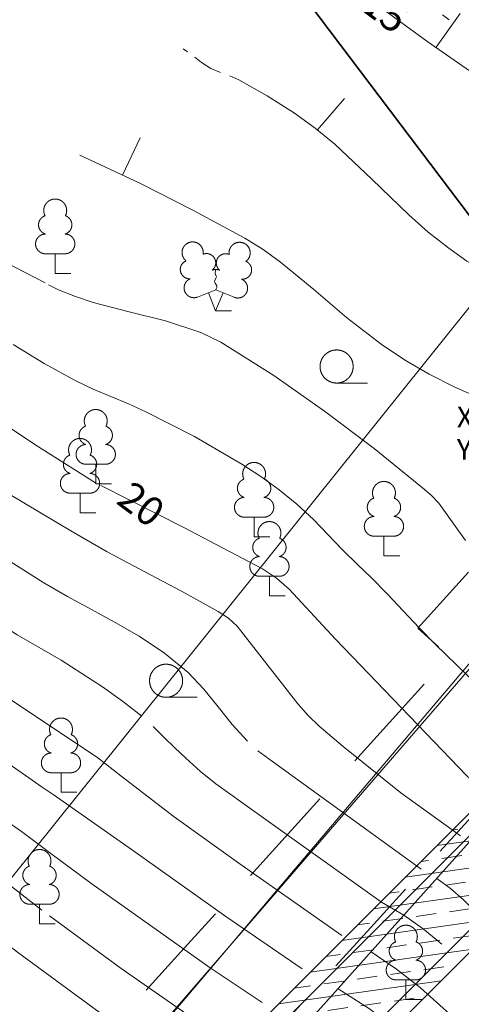
# Model space of a CAD drawing. Units: millimetres. Extents: x 525966570 to 526388774, y 6591860391 to 6592060590.
# Drawn here: x 526132861 to 526143540, y 6591917394 to 6591941204 of the extents above; entities that cross this region are included whole.
import ezdxf
from ezdxf.enums import TextEntityAlignment as Align
from ezdxf.xclip import XClip

# ---------------------------------------------------------------- set-up
doc = ezdxf.new("R2010")
doc.units = ezdxf.units.MM
doc.header["$MEASUREMENT"] = 0
doc.header["$XCLIPFRAME"] = 0
doc.linetypes.add('NOLVAALL', pattern=[1200, 200, -1000])
doc.linetypes.add('RAJATISK', pattern=[3750, 1250, -1250, 1250, 0])
for name, color, linetype in [('2D Drafting - General', 7, 'Continuous'), ('Dimensioning - Site', 7, 'Continuous'), ('Drawing & Figure', 7, 'Continuous'), ('New_Structural - Grid', 7, 'Continuous')]:
    doc.layers.add(name, color=color, linetype=linetype)
for name, color, linetype, lineweight in [('2D Drafting - General_Pen_No__2', 8, 'Continuous', 15), ('2D Drafting - General_Pen_No__40', 4, 'Continuous', 35), ('G235_Muraste platvorm_1_HORISONTAAL_Pen_No__34', 7, 'Continuous', 18), ('G235_Muraste platvorm_1_New_HALJASTUS_Pen_No__7', 7, 'Continuous', 18), ('G235_Muraste platvorm_1_New_HORISONTAAL_Pen_No__34', 7, 'Continuous', 18), ('G235_Muraste platvorm_1_New_KTRASS_Pen_No__6', 7, 'Continuous', 18), ('G235_Muraste platvorm_1_New_MPKAABEL_Pen_No__1', 7, 'Continuous', 18), ('G235_Muraste platvorm_1_New_PIIR_Pen_No__240', 7, 'Continuous', 18), ('G235_Muraste platvorm_1_New_PUU_Pen_No__7', 7, 'Continuous', 18), ('G235_Muraste platvorm_1_New_RAJATISEDET_Pen_No__7', 7, 'Continuous', 18), ('G235_Muraste platvorm_1_New_RELJEEF_Pen_No__34', 7, 'Continuous', 18), ('G235_Muraste platvorm_1_New_VTRASS_Pen_No__5', 7, 'Continuous', 18), ('New_2D Drafting - General_Pen_No__20', 1, 'Continuous', 0), ('New_Structural - Grid_Pen_No__1', 7, 'Continuous', 13), ('New_Structural - Grid_Pen_No__20', 1, 'Continuous', 0)]:
    doc.layers.add(name, color=color, linetype=linetype, lineweight=lineweight)
for name, color, linetype, lineweight, true_color in [('2D Drafting - General_Pen_No__3', 7, 'Continuous', 18, 0xff6600), ('2D Drafting - General_Pen_No__5', 7, 'Continuous', 25, 0x40a5ff), ('Dimensioning - Site _Pen_No__5', 7, 'Continuous', 25, 0x40a5ff)]:
    doc.layers.add(name, color=color, linetype=linetype, lineweight=lineweight, true_color=true_color)
doc.styles.add('GENERATED_STYLE_1', font='arial.ttf')
doc.linetypes.add('-K-', pattern='A,0,[4,-1. Asendiplaan1.Shx,S=182.539683,R=0,X=0,Y=0],-26000,0', length=26000)
doc.linetypes.add('-V-', pattern='A,0,[5,-1. Asendiplaan1.Shx,S=182.539683,R=0,X=0,Y=0],-26000,0', length=26000)
doc.linetypes.add('KAITSETORU', pattern='A,0,[2,-1. Asendiplaan1.Shx,S=7.142857,R=0,X=0,Y=0],-2100,0', length=2100)
doc.linetypes.add('Wave', pattern='A,0,[29,-1. Asendiplaan1.Shx,S=11.199295,R=0,X=0,Y=0],-1411.111116,0', length=1411.111116)
doc.dimstyles.new('GENERATED_STYLE__1', dxfattribs={"dimtxt": 1000, "dimasz": 1900, "dimexe": 0.18, "dimexo": 300, "dimgap": 0.09, "dimtad": 1, "dimdec": 1, "dimlfac": 0.001, "dimzin": 0, "dimdsep": 46, "dimtxsty": 'GENERATED_STYLE_1', "dimblk": 'ARROWHEAD_7', "dimblk1": 'ARROWHEAD_7', "dimblk2": 'ARROWHEAD_7', "dimcen": 0.09, "dimclrd": 256, "dimclre": 256, "dimclrt": 256, "dimadec": 0, "dimazin": 0, "dimtfac": 1, "dimtdec": 4, "dimtmove": 0, "dimatfit": 3, "dimfxl": 0, "dimtolj": 1, "dimtzin": 0, "dimarcsym": 0})

# ---------------------------------------------------------------- blocks, each defined once
blk = doc.blocks.new('Drawing_1_1')
at = {"layer": 'G235_Muraste platvorm_1_New_HALJASTUS_Pen_No__7', "color": 7, "linetype": 'Continuous', "lineweight": 18}
for p, q in [((526140525, 6591932417), (526141275, 6591932417)), ((526136401, 6591924818), (526137151, 6591924818))]:
    blk.add_line(p, q, dxfattribs=at)
for centre in [(526140525, 6591932817), (526136401, 6591925218)]:
    blk.add_circle(centre, 400, dxfattribs=at)
at = {"layer": 'G235_Muraste platvorm_1_New_HORISONTAAL_Pen_No__34', "color": 7, "linetype": 'Continuous', "lineweight": 18}
for p, q in [((526142935, 6591940542), (526143516, 6591941357)), ((526140060, 6591938538), (526140714, 6591939294)), ((526135345, 6591937444), (526135771, 6591938349))]:
    blk.add_line(p, q, dxfattribs=at)
at = {"layer": 'G235_Muraste platvorm_1_New_HORISONTAAL_Pen_No__34', "color": 7, "linetype": 'Continuous', "lineweight": 18, "flags": 128}
for points in [[(526140774, 6591942113), (526141392, 6591941643), (526142706, 6591940684), (526144025, 6591939765), (526145408, 6591938887), (526146141, 6591938463), (526146911, 6591938051)], [(526136816, 6591940502), (526136922, 6591940427)], [(526137099, 6591940298), (526137261, 6591940169), (526137486, 6591940021), (526137714, 6591939926)], [(526137940, 6591939846), (526138161, 6591939748), (526138843, 6591939359), (526139509, 6591938944), (526140009, 6591938582), (526140480, 6591938190), (526141377, 6591937346), (526142271, 6591936485), (526142742, 6591936069), (526143236, 6591935677), (526143675, 6591935367), (526144139, 6591935096), (526144621, 6591934881)], [(526134314, 6591937927), (526135780, 6591937239), (526137051, 6591936600), (526138304, 6591935923), (526138746, 6591935650), (526139167, 6591935344), (526139973, 6591934683), (526140768, 6591934000), (526141599, 6591933355), (526142170, 6591932978), (526142763, 6591932635), (526143370, 6591932326), (526143992, 6591932049), (526144213, 6591931987), (526144437, 6591931977), (526144909, 6591932025)], [(526132036, 6591935581), (526133478, 6591934843)], [(526133558, 6591934794), (526133797, 6591934671), (526134214, 6591934506), (526134641, 6591934368), (526135512, 6591934139), (526136386, 6591933920), (526137241, 6591933643), (526137728, 6591933408), (526139003, 6591932598), (526140233, 6591931739), (526141430, 6591930834), (526142603, 6591929885), (526142809, 6591929709), (526142993, 6591929512), (526143645, 6591928610)], [(526132707, 6591933347), (526133452, 6591932886), (526134221, 6591932468), (526134639, 6591932272), (526135064, 6591932092), (526135490, 6591931915), (526135911, 6591931724), (526137088, 6591931124), (526138231, 6591930455), (526138693, 6591930156), (526139139, 6591929836), (526139566, 6591929491), (526139969, 6591929119), (526140667, 6591928387), (526141040, 6591928019), (526141362, 6591927711), (526141753, 6591927313), (526142136, 6591926907), (526142518, 6591926498), (526142907, 6591926099), (526144992, 6591924080)], [(526129884, 6591933365), (526130618, 6591932921), (526131062, 6591932579), (526131855, 6591931899), (526132543, 6591931393), (526133248, 6591930912), (526134695, 6591930006)], [(526128818, 6591932268), (526129147, 6591932057), (526130832, 6591930882), (526130937, 6591930807), (526131180, 6591930640), (526132626, 6591929724), (526134094, 6591928842), (526134977, 6591928339), (526135874, 6591927861), (526136773, 6591927386), (526137663, 6591926889), (526137910, 6591926733), (526138121, 6591926536), (526139072, 6591925324), (526139587, 6591924663), (526139835, 6591924380), (526140106, 6591924119), (526140682, 6591923628), (526142077, 6591922511), (526143520, 6591921464)], [(526127808, 6591931228), (526130620, 6591929400), (526131324, 6591928927), (526133447, 6591927589), (526134016, 6591927256), (526134594, 6591926939), (526135173, 6591926625), (526135747, 6591926297), (526136363, 6591925889), (526136932, 6591925416), (526137310, 6591925017), (526137657, 6591924590), (526138000, 6591924161), (526138367, 6591923755)], [(526126883, 6591930276), (526127602, 6591929791), (526130348, 6591927965), (526131795, 6591926974), (526132798, 6591926329), (526133864, 6591925717), (526134863, 6591925074), (526135345, 6591924728), (526135812, 6591924359)], [(526134823, 6591929939), (526136816, 6591928936), (526138732, 6591927921), (526139071, 6591927702), (526139374, 6591927436), (526140498, 6591926227), (526143672, 6591922922), (526144058, 6591922576), (526144471, 6591922262)], [(526125963, 6591929328), (526128239, 6591927790), (526130079, 6591926545), (526132085, 6591925134), (526132393, 6591924927), (526134750, 6591923358), (526135309, 6591922917), (526136598, 6591921924), (526138218, 6591920764), (526140654, 6591919058)], [(526125030, 6591928369), (526125286, 6591928195), (526128879, 6591925778), (526129814, 6591925144), (526130838, 6591924431), (526133408, 6591922643), (526133667, 6591922469), (526133832, 6591922354)], [(526123282, 6591926568), (526123365, 6591926513), (526125694, 6591924965), (526128041, 6591923446), (526129303, 6591922676), (526130049, 6591922211), (526130773, 6591921712), (526133394, 6591919672)], [(526122484, 6591925747), (526126487, 6591923182), (526127771, 6591922402), (526128418, 6591922021), (526129061, 6591921634), (526129465, 6591921370), (526130419, 6591920610), (526132419, 6591918956), (526132809, 6591918654), (526136520, 6591915933)], [(526136085, 6591924112), (526136348, 6591923856), (526136609, 6591923598), (526136877, 6591923346), (526137232, 6591923023), (526137605, 6591922723), (526138596, 6591922016), (526141610, 6591919861), (526142150, 6591919550), (526142622, 6591919217), (526143068, 6591918850)], [(526129664, 6591923666), (526132171, 6591922078), (526132903, 6591921572), (526133618, 6591921041), (526134582, 6591920325), (526137465, 6591918272), (526138725, 6591917439)], [(526138616, 6591923525), (526138974, 6591923265), (526142566, 6591920663)], [(526133833, 6591922354), (526135590, 6591921124), (526137842, 6591919518), (526139692, 6591918251)], [(526142950, 6591920439), (526143282, 6591920195), (526143591, 6591919923), (526143858, 6591919651)], [(526133579, 6591919530), (526135317, 6591918256), (526137089, 6591917028), (526137747, 6591916619)], [(526141360, 6591918660), (526141972, 6591918247), (526142553, 6591917792), (526143335, 6591917088), (526145370, 6591915376)], [(526140560, 6591917770), (526141319, 6591917282), (526142040, 6591916740), (526142667, 6591916199), (526144296, 6591914855), (526145236, 6591914120), (526146367, 6591913168), (526147848, 6591911895), (526149324, 6591910463), (526150241, 6591909598), (526150550, 6591909347), (526150875, 6591909116), (526151545, 6591908684), (526152489, 6591908092), (526154399, 6591906947), (526155338, 6591906350)]]:
    blk.add_lwpolyline(points, dxfattribs=at)
at = {"layer": 'G235_Muraste platvorm_1_New_KTRASS_Pen_No__6', "color": 7, "linetype": '-K-', "lineweight": 18, "flags": 128}
blk.add_lwpolyline([(526127384, 6591906368), (526145972, 6591928269), (526149256, 6591925299), (526150962, 6591925330), (526169568, 6591925901), (526211681, 6591919678)], dxfattribs=at)
at = {"layer": 'G235_Muraste platvorm_1_New_MPKAABEL_Pen_No__1', "color": 7, "linetype": 'KAITSETORU', "lineweight": 18, "flags": 128}
blk.add_lwpolyline([(526134413, 6591910906), (526144910, 6591922631)], dxfattribs=at)
at = {"layer": 'G235_Muraste platvorm_1_New_PIIR_Pen_No__240', "color": 7, "linetype": 'Continuous', "lineweight": 18, "flags": 128}
blk.add_lwpolyline([(526189616, 6591912169), (526155050, 6591924390), (526135730, 6591900310), (526125050, 6591908780), (526123810, 6591909430), (526150480, 6591942660), (526204540, 6591923550), (526247797, 6591963721)], dxfattribs=at)
at = {"layer": 'G235_Muraste platvorm_1_New_PUU_Pen_No__7', "color": 7, "linetype": 'Continuous', "lineweight": 18}
for p, q in [((526133960, 6591935545), (526133480, 6591935545)), ((526133720, 6591935070), (526133720, 6591935545)), ((526134100, 6591935070), (526133720, 6591935070)), ((526137160, 6591934495), (526137605, 6591934670)), ((526137600, 6591934160), (526137425, 6591934600)), ((526137600, 6591934160), (526137780, 6591934600)), ((526137605, 6591934670), (526138045, 6591934490)), ((526137980, 6591934160), (526137600, 6591934160)), ((526134940, 6591930455), (526134460, 6591930455)), ((526134700, 6591929980), (526134700, 6591930455)), ((526135080, 6591929980), (526134700, 6591929980)), ((526134560, 6591929755), (526134080, 6591929755)), ((526134320, 6591929280), (526134320, 6591929755)), ((526134700, 6591929280), (526134320, 6591929280)), ((526138770, 6591929175), (526138290, 6591929175)), ((526138530, 6591928700), (526138530, 6591929175)), ((526138910, 6591928700), (526138530, 6591928700)), ((526141910, 6591928715), (526141430, 6591928715)), ((526141670, 6591928240), (526141670, 6591928715)), ((526142050, 6591928240), (526141670, 6591928240)), ((526139140, 6591927745), (526138660, 6591927745)), ((526138900, 6591927270), (526138900, 6591927745)), ((526139280, 6591927270), (526138900, 6591927270)), ((526134100, 6591922995), (526133620, 6591922995)), ((526133860, 6591922520), (526133860, 6591922995)), ((526134240, 6591922520), (526133860, 6591922520)), ((526133580, 6591919815), (526133100, 6591919815)), ((526133340, 6591919340), (526133340, 6591919815)), ((526133720, 6591919340), (526133340, 6591919340)), ((526142440, 6591917985), (526141960, 6591917985)), ((526142200, 6591917510), (526142200, 6591917985)), ((526142580, 6591917510), (526142200, 6591917510))]:
    blk.add_line(p, q, dxfattribs=at)
at = {"layer": 'G235_Muraste platvorm_1_New_PUU_Pen_No__7', "color": 7, "linetype": 'Continuous', "lineweight": 18, "flags": 128}
blk.add_lwpolyline([(526137605, 6591935165), (526137585, 6591935090), (526137585, 6591935070), (526137595, 6591935040), (526137615, 6591935005), (526137620, 6591934985), (526137605, 6591934950), (526137580, 6591934900), (526137575, 6591934875), (526137580, 6591934860), (526137590, 6591934830), (526137625, 6591934770), (526137630, 6591934750), (526137625, 6591934730), (526137610, 6591934695), (526137605, 6591934670)], dxfattribs=at)
at = {"layer": 'G235_Muraste platvorm_1_New_PUU_Pen_No__7', "color": 7, "linetype": 'Continuous', "lineweight": 18}
for centre, radius, start, end in [((526133720, 6591936590), 277, 332.5799, 207.4201), ((526133550, 6591936243), 233, 109.0217, 253.1415), ((526133890, 6591936243), 233, 286.8508, 70.9859), ((526133483, 6591935782), 238, 90.0016, 269.3953), ((526133957, 6591935782), 238, 270.6047, 89.9984), ((526137043, 6591935574), 256, 111.5027, 232.5173), ((526137043, 6591935574), 256, 350.4856, 111.5002), ((526138179, 6591935565), 256, 67.6168, 188.6314), ((526138179, 6591935565), 256, 306.5997, 67.6143), ((526137378, 6591935324), 224, 308.5041, 111.5725), ((526137841, 6591935319), 225, 67.7016, 230.5126), ((526136969, 6591935163), 224, 111.4304, 274.4987), ((526138246, 6591935153), 224, 264.6183, 67.6866), ((526137604, 6591934927), 237, 66.7655, 111.5015), ((526137074, 6591934718), 237, 111.5014, 291.5004), ((526138135, 6591934710), 237, 247.6166, 67.6155), ((526134700, 6591931500), 277, 332.5799, 207.4201), ((526134530, 6591931153), 233, 109.0217, 253.1415), ((526134870, 6591931153), 233, 286.8508, 70.9859), ((526134320, 6591930800), 277, 332.5799, 207.4201), ((526134463, 6591930692), 238, 90.0016, 269.3953), ((526134937, 6591930692), 238, 270.6047, 89.9984), ((526134150, 6591930453), 233, 109.0217, 253.1415), ((526134490, 6591930453), 233, 286.8508, 70.9859), ((526138530, 6591930220), 277, 332.5799, 207.4201), ((526134083, 6591929992), 238, 90.0016, 269.3953), ((526134557, 6591929992), 238, 270.6047, 89.9984), ((526138360, 6591929873), 233, 109.0217, 253.1415), ((526138700, 6591929873), 233, 286.8508, 70.9859), ((526141670, 6591929760), 277, 332.5799, 207.4201), ((526138293, 6591929412), 238, 90.0016, 269.3953), ((526138767, 6591929412), 238, 270.6047, 89.9984), ((526141500, 6591929413), 233, 109.0217, 253.1415), ((526141840, 6591929413), 233, 286.8508, 70.9859), ((526141433, 6591928952), 238, 90.0016, 269.3953), ((526141907, 6591928952), 238, 270.6047, 89.9984), ((526138900, 6591928790), 277, 332.5799, 207.4201), ((526138730, 6591928443), 233, 109.0217, 253.1415), ((526139070, 6591928443), 233, 286.8508, 70.9859), ((526138663, 6591927982), 238, 90.0016, 269.3953), ((526139137, 6591927982), 238, 270.6047, 89.9984), ((526133860, 6591924040), 277, 332.5799, 207.4201), ((526133690, 6591923693), 233, 109.0217, 253.1415), ((526134030, 6591923693), 233, 286.8508, 70.9859), ((526133623, 6591923232), 238, 90.0016, 269.3953), ((526134097, 6591923232), 238, 270.6047, 89.9984), ((526133340, 6591920860), 277, 332.5799, 207.4201), ((526133170, 6591920513), 233, 109.0217, 253.1415), ((526133510, 6591920513), 233, 286.8508, 70.9859), ((526133103, 6591920052), 238, 90.0016, 269.3953), ((526133577, 6591920052), 238, 270.6047, 89.9984), ((526142200, 6591919030), 277, 332.5799, 207.4201), ((526142030, 6591918683), 233, 109.0217, 253.1415), ((526142370, 6591918683), 233, 286.8508, 70.9859), ((526141963, 6591918222), 238, 90.0016, 269.3953), ((526142437, 6591918222), 238, 270.6047, 89.9984)]:
    blk.add_arc(centre, radius, start, end, dxfattribs=at)
at = {"layer": 'G235_Muraste platvorm_1_New_RAJATISEDET_Pen_No__7', "color": 7, "linetype": 'RAJATISK', "lineweight": 18, "flags": 128}
blk.add_lwpolyline([(526128380, 6591904990), (526126160, 6591907010), (526143250, 6591925800), (526142490, 6591926490), (526146220, 6591930600), (526149850, 6591927190), (526146170, 6591923140), (526145470, 6591923780)], close=True, dxfattribs=at)
at = {"layer": 'G235_Muraste platvorm_1_New_RELJEEF_Pen_No__34', "color": 7, "linetype": 'NOLVAALL', "lineweight": 18, "flags": 128}
blk.add_lwpolyline([(526151453, 6591936285), (526147120, 6591938430), (526141040, 6591942780), (526139837, 6591943612)], dxfattribs=at)
at = {"layer": 'G235_Muraste platvorm_1_New_VTRASS_Pen_No__5', "color": 7, "linetype": '-V-', "lineweight": 18, "flags": 128}
blk.add_lwpolyline([(526127469, 6591905666), (526127048, 6591906215), (526145953, 6591928067), (526145706, 6591927544), (526145729, 6591926835), (526145953, 6591926372), (526146689, 6591924962), (526147698, 6591924754), (526148945, 6591924981), (526151042, 6591926098), (526169580, 6591926632), (526213571, 6591920080)], dxfattribs=at)
at = {"layer": 'G235_Muraste platvorm_1_HORISONTAAL_Pen_No__34', "color": 7, "linetype": 'Continuous', "lineweight": 18, "char_height": 700, "attachment_point": 7, "rotation": 323.2858, "style": 'GENERATED_STYLE_1'}
for s, insert in [('\\A1;{\\pql;\\fArial|b0|i0|c0|p34;15}', (526141075, 6591941461)), ('\\A1;{\\pql;\\fArial|b0|i0|c0|p34;20}', (526135166, 6591929524))]:
    blk.add_mtext(s, dxfattribs=dict(at, insert=insert))
blk = doc.blocks.new('Survey Point_5')
at = {"layer": '2D Drafting - General_Pen_No__5', "color": 161, "linetype": 'Continuous', "lineweight": 25, "true_color": 0x40a5ff}
for p, q in [((-62, 500), (-62, 62)), ((0, -438), (0, 438)), ((-438, 0), (438, 0))]:
    blk.add_line(p, q, dxfattribs=at)
at = {"layer": '2D Drafting - General_Pen_No__5', "color": 161, "linetype": 'Continuous', "lineweight": 25, "true_color": 0x40a5ff, "flags": 128}
blk.add_lwpolyline([(375, 0, 1), (-375, 0, 1)], format="xyb", close=True, dxfattribs=at)
at = {"layer": '2D Drafting - General_Pen_No__5', "color": 161, "lineweight": 25, "true_color": 0x40a5ff, "insert": (-5624, -823), "char_height": 500, "attachment_point": 7, "line_spacing_factor": 0.936707, "style": 'GENERATED_STYLE_1'}
blk.add_mtext('\\A1;{\\pql;\\fArial|b0|i0|c0|p34;X: 526\xa0149\xa0057,6\\P\\pql;\\fArial|b0|i0|c0|p34;Y: 6\xa0591\xa0931\xa0389,3}', dxfattribs=at)
blk = doc.blocks.new('Standard grid marker_6')
at = {"layer": 'New_Structural - Grid_Pen_No__20', "color": 1, "linetype": 'Continuous', "lineweight": 0}
blk.add_line((570, 0), (66461, 0), dxfattribs=at)
at = {"layer": 'New_Structural - Grid_Pen_No__1', "color": 7, "lineweight": 13, "style": 'GENERATED_STYLE_1'}
for tag, p in [('AC_MarkerText_1_0', (-1000, 36)), ('AC_MarkerText_1_1', (68031, 36))]:
    blk.add_attdef(tag, text='', height=750, rotation=135, dxfattribs=at).set_placement(p, align=Align.MIDDLE_CENTER)
blk = doc.blocks.new('Standard grid marker_7')
at = {"layer": 'New_Structural - Grid_Pen_No__20', "color": 1, "linetype": 'Continuous', "lineweight": 0}
blk.add_line((570, 0), (66461, 0), dxfattribs=at)
at = {"layer": 'New_Structural - Grid_Pen_No__1', "color": 7, "lineweight": 13, "style": 'GENERATED_STYLE_1'}
for tag, p in [('AC_MarkerText_1_0', (-1000, 43)), ('AC_MarkerText_1_1', (68031, 43))]:
    blk.add_attdef(tag, text='', height=750, rotation=135, dxfattribs=at).set_placement(p, align=Align.MIDDLE_CENTER)
blk = doc.blocks.new('*D35', base_point=(546547660, 6581505543))
at = {"layer": 'Dimensioning - Site _Pen_No__5', "color": 161, "linetype": 'Continuous', "lineweight": 25, "true_color": 0x40a5ff}
for p, q in [((526161368, 6591918254), (526149656, 6591929966)), ((526136930, 6591896467), (526160396, 6591919933)), ((526137902, 6591894788), (526129101, 6591903590)), ((526135869, 6591895407), (526136930, 6591896467))]:
    blk.add_line(p, q, dxfattribs=at)
blk.add_circle((526136576, 6591896114), 500, dxfattribs=at)
at = {"layer": 'Dimensioning - Site _Pen_No__5', "color": 161, "lineweight": 25, "true_color": 0x40a5ff, "insert": (526147227, 6591907048), "char_height": 1000, "attachment_point": 7, "rotation": 45, "style": 'GENERATED_STYLE_1'}
blk.add_mtext('\\A1;{\\pql;\\fArial|b0|i0|c0|p34;33,2}', dxfattribs=at)
blk = doc.blocks.new('ARROWHEAD_7')
at = {"color": 0, "linetype": 'Continuous', "lineweight": 0}
for p, q in [((0, -0.25), (0, 0.25)), ((0, 0), (-1, 0)), ((-0.25, 0), (0.25, 0))]:
    blk.add_line(p, q, dxfattribs=at)
blk.add_circle((0, 0), 0.25, dxfattribs=at)
blk = doc.blocks.new('*D36', base_point=(546547660, 6581505543))
at = {"layer": 'Dimensioning - Site _Pen_No__5', "color": 161, "linetype": 'Continuous', "lineweight": 25, "true_color": 0x40a5ff}
for p, q in [((526168369, 6591925254), (526159567, 6591934056)), ((526161368, 6591918254), (526149656, 6591929966)), ((526166689, 6591926227), (526167750, 6591927287)), ((526160396, 6591919933), (526166689, 6591926227)), ((526136930, 6591896467), (526160396, 6591919933))]:
    blk.add_line(p, q, dxfattribs=at)
for centre in [(526167043, 6591926580), (526160042, 6591919580)]:
    blk.add_circle(centre, 500, dxfattribs=at)
at = {"layer": 'Dimensioning - Site _Pen_No__5', "color": 161, "lineweight": 25, "true_color": 0x40a5ff, "insert": (526162729, 6591922549), "char_height": 1000, "attachment_point": 7, "rotation": 45, "style": 'GENERATED_STYLE_1'}
blk.add_mtext('\\A1;{\\pql;\\fArial|b0|i0|c0|p34;9,9}', dxfattribs=at)
blk = doc.blocks.new('*D38', base_point=(546547660, 6581505543))
at = {"layer": 'Dimensioning - Site _Pen_No__5', "color": 161, "linetype": 'Continuous', "lineweight": 25, "true_color": 0x40a5ff}
for p, q in [((526170204, 6591923419), (526159567, 6591934056)), ((526168525, 6591924391), (526169586, 6591925452)), ((526138766, 6591894632), (526168525, 6591924391)), ((526139738, 6591892952), (526129101, 6591903590)), ((526137705, 6591893571), (526138766, 6591894632))]:
    blk.add_line(p, q, dxfattribs=at)
for centre in [(526168878, 6591924745), (526138412, 6591894278)]:
    blk.add_circle(centre, 500, dxfattribs=at)
at = {"layer": 'Dimensioning - Site _Pen_No__5', "color": 161, "lineweight": 25, "true_color": 0x40a5ff, "insert": (526152563, 6591908712), "char_height": 1000, "attachment_point": 7, "rotation": 45, "style": 'GENERATED_STYLE_1'}
blk.add_mtext('\\A1;{\\pql;\\fArial|b0|i0|c0|p34;43,1}', dxfattribs=at)

msp = doc.modelspace()

# ---------------------------------------------------------------- hatches: boundary and pattern name
at = {"layer": '2D Drafting - General_Pen_No__3', "linetype": 'Continuous', "lineweight": 18, "true_color": 0xff6600}
h = msp.add_hatch(dxfattribs=at)
h.set_pattern_fill('Solid___Dot___Dashed', color=30, style=0, pattern_type=2)
h.set_pattern_definition([(8.1066, (526139642.7, 6591916164.1), (-91.66, 643.505), []), (8.1066, (526139596.9, 6591916485.8), (-91.66, 643.505), [487.5, -162.5, 0, -162.5])])
h.paths.add_polyline_path([(526127202.7, 6591905487.58), (526151870.82, 6591930155.7), (526151964.16, 6591930062.37), (526154340.04, 6591932070.55), (526156348.22, 6591934446.43), (526153915.78, 6591936878.87), (526155329.99, 6591938293.09), (526159354.84, 6591934268.24), (526128888.44, 6591903801.83)])

# ---------------------------------------------------------------- linework, layer by layer
at = {"layer": '2D Drafting - General_Pen_No__2', "color": 8, "linetype": 'Continuous', "lineweight": 15, "flags": 128}
msp.add_lwpolyline([(526127202.7, 6591905487.58), (526151870.82, 6591930155.7), (526151964.16, 6591930062.37), (526154340.04, 6591932070.55), (526156348.22, 6591934446.43), (526153915.78, 6591936878.87), (526155329.99, 6591938293.09), (526159354.84, 6591934268.24), (526128888.44, 6591903801.83)], close=True, dxfattribs=at)
at = {"layer": '2D Drafting - General_Pen_No__40', "color": 4, "linetype": 'Wave', "lineweight": 35}
msp.add_lwpolyline([(526164215.58, 6591909390.26), (526136454.37, 6591946106.39)], dxfattribs=at)
at = {"layer": 'New_2D Drafting - General_Pen_No__20', "color": 1, "linetype": 'Continuous', "lineweight": 0}
msp.add_lwpolyline([(526231100, 6591948220), (526204540, 6591923550), (526150480, 6591942660), (526123810, 6591909430)], dxfattribs=at)

# ---------------------------------------------------------------- block references
at = {"layer": '2D Drafting - General', "color": 104, "linetype": 'Continuous', "lineweight": 20, "true_color": 0x029e21, "zscale": 1000}
msp.add_blockref('Survey Point_5', (526149057.55, 6591931389.34), dxfattribs=at)
at = {"layer": 'Drawing & Figure', "color": 151, "linetype": 'Continuous', "lineweight": 20, "true_color": 0x80c2ff}
ref = msp.add_blockref('Drawing_1_1', (0, 0), dxfattribs=at)
XClip(ref).set_block_clipping_path([(526152321.6056041718, 6591956465.2276859283), (526102330.1048004031, 6591904998.3009824753), (526101993.8538812995, 6591894047.9572925568), (526109487.0919331908, 6591878186.4010000229), (526140154.5359323025, 6591870608.1183252335), (526147898.2358162999, 6591893026.9130954742), (526163079.8736078143, 6591911893.5329732895), (526219409.8650749922, 6591912478.5631399155), (526222123.3921270967, 6591915121.9891757965), (526224530.1693022251, 6591912651.3866758347), (526262730.5206059217, 6591949864.873506546), (526246049.540440619, 6591965342.0715990067), (526210911.402636826, 6591932326.7808198929)])
at = {"layer": 'New_Structural - Grid', "color": 8, "linetype": 'Continuous', "lineweight": 15, "zscale": 1000, "rotation": 224.9999999999346}
for name, p in [('Standard grid marker_6', (526159146.76, 6591936877.26)), ('Standard grid marker_7', (526160285.2, 6591935738.82))]:
    msp.add_blockref(name, p, dxfattribs=at)

# ---------------------------------------------------------------- dimensions: what is measured, and where the dimension line sits
at = {"layer": 'Dimensioning - Site', "color": 161, "linetype": 'Continuous', "lineweight": 25, "true_color": 0x40a5ff}
for base, p1, p2, picture, middle in [((526168878.4, 6591924744.68), (526128888.44, 6591903801.83), (526159354.84, 6591934268.24), '*D38', (526153127.98, 6591909984.2)), ((526167042.76, 6591926580.32), (526149443.5, 6591930178.35), (526159354.84, 6591934268.24), '*D36', (526163023.99, 6591923551.51)), ((526160042.14, 6591919579.71), (526128888.44, 6591903801.83), (526149443.5, 6591930178.35), '*D35', (526147792.02, 6591908319.54))]:
    dim = msp.add_linear_dim(base=base, p1=p1, p2=p2, angle=45, dimstyle='GENERATED_STYLE__1', dxfattribs=at)
    dim.commit()
    dim.dimension.update_dxf_attribs({"geometry": picture, "text_midpoint": middle, "dimtype": 160, "text_rotation": 45})

doc.saveas('drawing.dxf')
